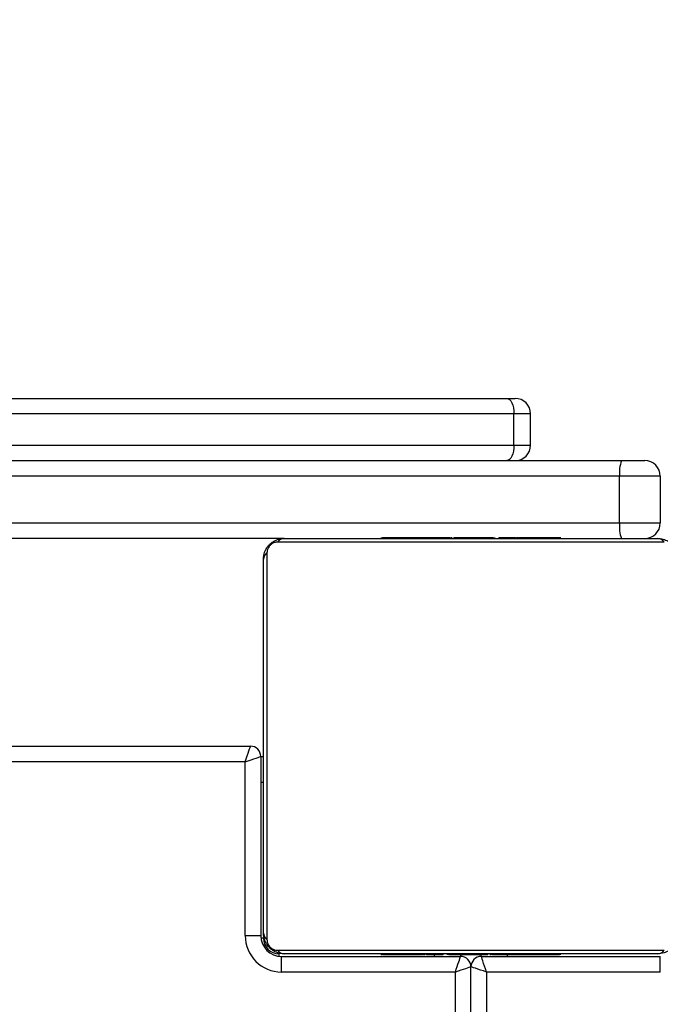
# Model space of a CAD drawing. Units: inches. Extents: x -469 to 1807, y 50 to 1315.
# Drawn here: x 1007 to 1020, y 627 to 646 of the extents above; entities that cross this region are included whole.
import ezdxf

# ---------------------------------------------------------------- set-up
doc = ezdxf.new("R2010")
doc.units = ezdxf.units.IN
doc.header["$MEASUREMENT"] = 0
doc.layers.add('VP-DIM', color=7, linetype='Continuous')
doc.layers.add('VP-HIC', color=6, linetype='Continuous')
doc.layers.add('VP-EQ', color=7, linetype='Continuous', true_color=0x8a3492)
doc.styles.get("Standard").update_dxf_attribs({"font": 'arial.ttf'})
doc.dimstyles.get("Standard").update_dxf_attribs({"dimtxt": 14, "dimasz": 20, "dimexe": 20, "dimexo": 50, "dimgap": 20, "dimtad": 0, "dimdec": 0, "dimzin": 0, "dimdsep": 46, "dimtxsty": 'Standard', "dimcen": -0.09, "dimadec": 0, "dimazin": 0, "dimtfac": 1, "dimtdec": 4, "dimtofl": 0, "dimtmove": 0, "dimatfit": 3, "dimfxl": 70, "dimfxlon": 1, "dimtolj": 1, "dimtzin": 0, "dimarcsym": 0})

# ---------------------------------------------------------------- blocks, each defined once
blk = doc.blocks.new('*D113')
at = {"layer": 'Defpoints', "color": 0}
for p in [(1387.042, 1159.686), (240.161, 777.207), (1387.042, 520.762)]:
    blk.add_point(p, dxfattribs=at)
at = {"layer": 'VP-DIM', "color": 0, "lineweight": -2}
for p, q in [((240.161, 1089.686), (240.161, 1179.686)), ((1387.042, 1089.686), (1387.042, 1179.686)), ((260.161, 1159.686), (773.407, 1159.686)), ((1367.042, 1159.686), (853.797, 1159.686))]:
    blk.add_line(p, q, dxfattribs=at)
at = {"layer": 'VP-DIM', "color": 0}
for points in [[(260.161, 1163.019), (260.161, 1156.353), (240.161, 1159.686)], [(1367.042, 1156.353), (1367.042, 1163.019), (1387.042, 1159.686)]]:
    blk.add_solid(points, dxfattribs=at)
at = {"layer": 'VP-DIM', "color": 0, "insert": (813.602, 1159.686), "char_height": 14, "attachment_point": 5}
blk.add_mtext('\\A1;1150', dxfattribs=at)
blk = doc.blocks.new('*D114')
at = {"layer": 'Defpoints', "color": 0}
for p in [(563.53, 837.656), (1075.53, 253.105), (1641.735, 253.105)]:
    blk.add_point(p, dxfattribs=at)
at = {"layer": 'VP-DIM', "color": 0, "lineweight": -2}
for p, q in [((1571.735, 837.656), (1661.735, 837.656)), ((1641.735, 817.656), (1641.735, 580.802)), ((1641.735, 273.105), (1641.735, 509.96)), ((1571.735, 253.105), (1661.735, 253.105))]:
    blk.add_line(p, q, dxfattribs=at)
at = {"layer": 'VP-DIM', "color": 0}
for points in [[(1645.069, 817.656), (1638.402, 817.656), (1641.735, 837.656)], [(1638.402, 273.105), (1645.069, 273.105), (1641.735, 253.105)]]:
    blk.add_solid(points, dxfattribs=at)
at = {"layer": 'VP-DIM', "color": 0, "insert": (1641.735, 545.381), "char_height": 14, "attachment_point": 5, "rotation": 90}
blk.add_mtext('\\A1;590', dxfattribs=at)
blk = doc.blocks.new('*D119')
at = {"layer": 'Defpoints', "color": 0}
for p in [(534.264, 1040.381), (1045.809, 50.38), (1787.187, 50.38)]:
    blk.add_point(p, dxfattribs=at)
at = {"layer": 'VP-DIM', "color": 0, "lineweight": -2}
for p, q in [((1717.187, 1040.381), (1807.187, 1040.381)), ((1787.187, 1020.381), (1787.187, 580.802)), ((1787.187, 70.38), (1787.187, 509.96)), ((1717.187, 50.38), (1807.187, 50.38))]:
    blk.add_line(p, q, dxfattribs=at)
at = {"layer": 'VP-DIM', "color": 0}
for points in [[(1790.52, 1020.381), (1783.853, 1020.381), (1787.187, 1040.381)], [(1783.853, 70.38), (1790.52, 70.38), (1787.187, 50.38)]]:
    blk.add_solid(points, dxfattribs=at)
at = {"layer": 'VP-DIM', "color": 0, "insert": (1787.187, 545.381), "char_height": 14, "attachment_point": 5, "rotation": 90}
blk.add_mtext('\\A1;990', dxfattribs=at)
blk = doc.blocks.new('3080S3')
at = {"color": 7, "linetype": 'Continuous', "lineweight": 25}
for p, q in [((1899.47, 1082.452), (1926.61, 1082.452)), ((1926.61, 1082.452), (1926.77, 1082.452)), ((1926.749, 1081.552), (1926.749, 1082.152)), ((1927.07, 1081.552), (1927.07, 1082.152)), ((1850.019, 1081.252), (1928.822, 1081.252)), ((1928.822, 1081.252), (1929.27, 1081.252)), ((1928.786, 1080.952), (1850.055, 1080.952)), ((1929.57, 1080.952), (1928.786, 1080.952)), ((1928.786, 1080.052), (1928.786, 1080.952)), ((1929.57, 1080.952), (1929.57, 1080.052)), ((1850.055, 1080.052), (1928.786, 1080.052)), ((1928.786, 1080.052), (1929.57, 1080.052)), ((1924.193, 1079.772), (1924.193, 1079.752)), ((1924.215, 1079.772), (1924.215, 1079.752)), ((1924.329, 1079.772), (1924.329, 1079.752)), ((1924.382, 1079.772), (1924.382, 1079.752)), ((1924.48, 1079.772), (1924.543, 1079.772)), ((1924.543, 1079.772), (1924.543, 1079.752)), ((1924.543, 1079.772), (1924.544, 1079.772)), ((1924.544, 1079.772), (1924.544, 1079.752)), ((1924.544, 1079.772), (1924.572, 1079.772)), ((1924.704, 1079.772), (1924.704, 1079.752)), ((1924.786, 1079.772), (1924.786, 1079.752)), ((1925.082, 1079.772), (1925.082, 1079.752)), ((1925.514, 1079.772), (1925.514, 1079.752)), ((1925.533, 1079.772), (1925.533, 1079.752)), ((1925.533, 1079.772), (1925.558, 1079.772)), ((1925.593, 1079.772), (1925.593, 1079.752)), ((1925.888, 1079.772), (1925.888, 1079.752)), ((1926.084, 1079.772), (1926.084, 1079.752)), ((1926.203, 1079.772), (1926.203, 1079.752)), ((1926.348, 1079.772), (1926.348, 1079.752)), ((1926.372, 1079.772), (1926.372, 1079.752)), ((1926.372, 1079.772), (1926.372, 1079.752)), ((1926.373, 1079.772), (1926.373, 1079.752)), ((1926.458, 1079.772), (1926.458, 1079.752)), ((1926.619, 1079.772), (1926.619, 1079.752)), ((1926.619, 1079.772), (1926.62, 1079.772)), ((1926.62, 1079.772), (1926.62, 1079.752)), ((1926.78, 1079.772), (1926.78, 1079.752)), ((1926.8, 1079.772), (1926.837, 1079.772)), ((1926.837, 1079.772), (1926.837, 1079.752)), ((1926.855, 1079.779), (1926.855, 1079.752)), ((1926.877, 1079.772), (1926.877, 1079.752)), ((1926.99, 1079.772), (1926.99, 1079.752)), ((1927.003, 1079.772), (1927.035, 1079.772)), ((1927.142, 1079.772), (1927.142, 1079.752)), ((1927.142, 1079.772), (1927.248, 1079.772)), ((1927.248, 1079.772), (1927.248, 1079.752)), ((1927.248, 1079.772), (1927.347, 1079.772)), ((1927.347, 1079.772), (1927.347, 1079.752)), ((1927.503, 1079.772), (1927.503, 1079.752)), ((1927.625, 1079.772), (1927.625, 1079.752)), ((1927.648, 1079.752), (1927.648, 1079.776)), ((1922.32, 1079.752), (1856.519, 1079.752)), ((1929.645, 1079.683), (1922.196, 1079.683)), ((1922.32, 1079.752), (1929.52, 1079.752)), ((1921.989, 1079.476), (1921.989, 1072.028)), ((1921.92, 1072.152), (1921.92, 1079.352)), ((1857.17, 1075.752), (1921.67, 1075.752)), ((1921.57, 1075.452), (1857.27, 1075.452)), ((1921.57, 1072.102), (1921.57, 1075.452)), ((1921.87, 1075.552), (1921.87, 1072.102)), ((1921.87, 1075.552), (1921.92, 1075.552)), ((1921.57, 1072.102), (1921.87, 1072.102)), ((1922.196, 1071.821), (1929.645, 1071.821)), ((1922.27, 1071.402), (1922.27, 1071.702)), ((1922.27, 1071.702), (1925.72, 1071.702)), ((1929.52, 1071.752), (1922.32, 1071.752)), ((1924.192, 1071.752), (1924.192, 1071.728)), ((1924.216, 1071.732), (1924.216, 1071.752)), ((1924.338, 1071.732), (1924.338, 1071.752)), ((1924.494, 1071.732), (1924.494, 1071.752)), ((1924.593, 1071.732), (1924.494, 1071.732)), ((1924.593, 1071.732), (1924.593, 1071.752)), ((1924.699, 1071.732), (1924.593, 1071.732)), ((1924.699, 1071.732), (1924.699, 1071.752)), ((1924.838, 1071.732), (1924.806, 1071.732)), ((1924.851, 1071.732), (1924.851, 1071.752)), ((1924.963, 1071.732), (1924.963, 1071.752)), ((1924.986, 1071.726), (1924.986, 1071.752)), ((1925.004, 1071.732), (1925.004, 1071.752)), ((1925.041, 1071.732), (1925.004, 1071.732)), ((1925.061, 1071.732), (1925.061, 1071.752)), ((1925.221, 1071.732), (1925.221, 1071.752)), ((1925.222, 1071.732), (1925.221, 1071.732)), ((1925.222, 1071.732), (1925.222, 1071.752)), ((1925.383, 1071.732), (1925.383, 1071.752)), ((1925.468, 1071.732), (1925.468, 1071.752)), ((1925.469, 1071.732), (1925.469, 1071.752)), ((1925.469, 1071.732), (1925.469, 1071.752)), ((1925.493, 1071.732), (1925.493, 1071.752)), ((1925.638, 1071.732), (1925.638, 1071.752)), ((1925.72, 1071.732), (1925.72, 1071.702)), ((1925.757, 1071.732), (1925.757, 1071.752)), ((1925.953, 1071.732), (1925.953, 1071.752)), ((1926.12, 1071.702), (1926.12, 1071.752)), ((1926.12, 1071.702), (1929.57, 1071.702)), ((1926.248, 1071.732), (1926.248, 1071.752)), ((1926.308, 1071.732), (1926.283, 1071.732)), ((1926.308, 1071.732), (1926.308, 1071.752)), ((1926.327, 1071.732), (1926.327, 1071.752)), ((1926.759, 1071.732), (1926.759, 1071.752)), ((1927.055, 1071.732), (1927.055, 1071.752)), ((1927.137, 1071.732), (1927.137, 1071.752)), ((1927.296, 1071.732), (1927.269, 1071.732)), ((1927.296, 1071.732), (1927.296, 1071.752)), ((1927.298, 1071.732), (1927.296, 1071.732)), ((1927.298, 1071.732), (1927.298, 1071.752)), ((1927.36, 1071.732), (1927.298, 1071.732)), ((1927.459, 1071.732), (1927.459, 1071.752)), ((1927.512, 1071.732), (1927.512, 1071.752)), ((1927.626, 1071.732), (1927.626, 1071.752)), ((1927.647, 1071.732), (1927.647, 1071.752)), ((1929.57, 1071.402), (1929.57, 1071.702)), ((1925.92, 1043.752), (1925.92, 1071.502)), ((1925.62, 1071.402), (1922.27, 1071.402)), ((1929.57, 1071.402), (1926.22, 1071.402))]:
    blk.add_line(p, q, dxfattribs=at)
at = {"color": 8, "linetype": 'Continuous', "lineweight": 25}
for p, q in [((1926.749, 1082.152), (1899.47, 1082.152)), ((1927.07, 1082.152), (1926.749, 1082.152)), ((1899.47, 1081.552), (1926.749, 1081.552)), ((1926.749, 1081.552), (1927.07, 1081.552)), ((1921.92, 1075.052), (1921.87, 1075.052)), ((1921.92, 1072.052), (1921.874, 1072.052)), ((1922.22, 1071.752), (1922.22, 1071.705)), ((1925.22, 1071.702), (1925.22, 1071.732)), ((1926.62, 1071.732), (1926.62, 1071.702)), ((1925.62, 1007.952), (1925.62, 1071.402)), ((1926.22, 1071.402), (1926.22, 1043.752))]:
    blk.add_line(p, q, dxfattribs=at)
at = {"color": 7, "linetype": 'Continuous', "lineweight": 25, "flags": 128}
for points in [[(1926.61, 1082.452), (1926.637, 1082.446), (1926.663, 1082.429), (1926.687, 1082.402), (1926.708, 1082.364), (1926.726, 1082.319), (1926.739, 1082.267), (1926.746, 1082.211), (1926.749, 1082.152)], [(1926.749, 1081.552), (1926.746, 1081.494), (1926.739, 1081.437), (1926.726, 1081.385), (1926.708, 1081.34), (1926.687, 1081.303), (1926.663, 1081.275), (1926.637, 1081.258), (1926.61, 1081.252)], [(1921.57, 1075.452), (1921.59, 1075.511), (1921.609, 1075.567), (1921.626, 1075.619), (1921.641, 1075.664), (1921.654, 1075.702), (1921.663, 1075.729), (1921.669, 1075.746), (1921.67, 1075.752)], [(1921.57, 1075.452), (1921.629, 1075.472), (1921.685, 1075.49), (1921.737, 1075.508), (1921.783, 1075.523), (1921.82, 1075.535), (1921.848, 1075.545), (1921.865, 1075.55), (1921.87, 1075.552)], [(1925.62, 1071.402), (1925.638, 1071.454), (1925.655, 1071.505), (1925.67, 1071.552), (1925.685, 1071.595), (1925.697, 1071.632), (1925.707, 1071.662), (1925.714, 1071.684), (1925.719, 1071.698), (1925.72, 1071.702)], [(1926.22, 1071.402), (1926.201, 1071.461), (1926.182, 1071.517), (1926.165, 1071.569), (1926.15, 1071.614), (1926.137, 1071.652), (1926.128, 1071.679), (1926.122, 1071.696), (1926.12, 1071.702)], [(1925.92, 1071.502), (1925.916, 1071.501), (1925.902, 1071.496), (1925.88, 1071.489), (1925.85, 1071.479), (1925.813, 1071.466), (1925.77, 1071.452), (1925.723, 1071.436), (1925.673, 1071.419), (1925.62, 1071.402)], [(1926.22, 1071.402), (1926.162, 1071.422), (1926.106, 1071.44), (1926.054, 1071.458), (1926.008, 1071.473), (1925.971, 1071.485), (1925.943, 1071.495), (1925.926, 1071.5), (1925.92, 1071.502)]]:
    blk.add_lwpolyline(points, dxfattribs=at)
at = {"color": 7, "linetype": 'Continuous', "lineweight": 25}
for centre, radius, start, end in [((1926.77, 1082.152), 0.3, 0, 90), ((1926.77, 1081.552), 0.3, 270, 0), ((1929.433, 1081.026), 0.651, 159.6763, 186.5166), ((1929.27, 1080.952), 0.3, 0, 90), ((1929.432, 1079.978), 0.651, 173.4822, 200.3249), ((1929.27, 1080.052), 0.3, 270, 0), ((1922.325, 1079.598), 0.154, 91.6187, 146.4989), ((1929.516, 1079.598), 0.154, 33.5011, 88.3813), ((1922.074, 1079.348), 0.154, 123.5071, 178.3884), ((1921.67, 1075.552), 0.2, 0, 90), ((1922.27, 1072.102), 0.7, 180, 270), ((1922.27, 1072.102), 0.4, 180, 270), ((1922.074, 1072.156), 0.154, 181.6164, 236.4928), ((1922.22, 1072.052), 0.3, 180, 270), ((1922.325, 1071.906), 0.154, 213.507, 268.3838), ((1929.516, 1071.906), 0.154, 271.6162, 326.493), ((1925.72, 1071.502), 0.2, 0, 90), ((1926.12, 1071.502), 0.2, 90, 180)]:
    blk.add_arc(centre, radius, start, end, dxfattribs=at)
for points, knots in [([(1924.215, 1079.772), (1924.223, 1079.772), (1924.238, 1079.772), (1924.277, 1079.772), (1924.309, 1079.772), (1924.329, 1079.772)], [0, 0, 0, 0, 0.267135, 0.539858, 1, 1, 1, 1]), ([(1924.329, 1079.772), (1924.345, 1079.772), (1924.374, 1079.772), (1924.412, 1079.772), (1924.454, 1079.772), (1924.469, 1079.772), (1924.48, 1079.772)], [0, 0, 0, 0, 0.21874, 0.403978, 0.577683, 1, 1, 1, 1]), ([(1924.382, 1079.772), (1924.385, 1079.772), (1924.391, 1079.772), (1924.434, 1079.772), (1924.487, 1079.772), (1924.524, 1079.772), (1924.543, 1079.772)], [0, 0, 0, 0, 0.283671, 0.558136, 0.77532, 1, 1, 1, 1]), ([(1924.544, 1079.772), (1924.568, 1079.772), (1924.615, 1079.772), (1924.667, 1079.772), (1924.699, 1079.772), (1924.702, 1079.772), (1924.704, 1079.772)], [0, 0, 0, 0, 0.282263, 0.556347, 0.774124, 1, 1, 1, 1]), ([(1924.682, 1079.772), (1924.691, 1079.772), (1924.708, 1079.772), (1924.742, 1079.772), (1924.789, 1079.772), (1924.823, 1079.772), (1924.841, 1079.772)], [0, 0, 0, 0, 0.297576, 0.560148, 0.762646, 1, 1, 1, 1]), ([(1924.786, 1079.772), (1924.787, 1079.772), (1924.789, 1079.772), (1924.806, 1079.772), (1924.832, 1079.772), (1924.882, 1079.772), (1924.967, 1079.772), (1925.041, 1079.772), (1925.082, 1079.772)], [0, 0, 0, 0, 0.10387, 0.205527, 0.310861, 0.424309, 0.685112, 1, 1, 1, 1]), ([(1925.082, 1079.772), (1925.148, 1079.772), (1925.275, 1079.772), (1925.419, 1079.772), (1925.501, 1079.772), (1925.509, 1079.772), (1925.514, 1079.772)], [0, 0, 0, 0, 0.29562, 0.563117, 0.7734, 1, 1, 1, 1]), ([(1925.593, 1079.772), (1925.594, 1079.772), (1925.598, 1079.772), (1925.632, 1079.772), (1925.69, 1079.772), (1925.779, 1079.772), (1925.851, 1079.772), (1925.888, 1079.772)], [0, 0, 0, 0, 0.216381, 0.406582, 0.580197, 0.780821, 1, 1, 1, 1]), ([(1925.888, 1079.772), (1925.931, 1079.772), (1926.003, 1079.772), (1926.06, 1079.772), (1926.084, 1079.772)], [0, 0, 0, 0, 0.583283, 1, 1, 1, 1]), ([(1926.084, 1079.772), (1926.092, 1079.772), (1926.109, 1079.772), (1926.149, 1079.772), (1926.183, 1079.772), (1926.203, 1079.772)], [0, 0, 0, 0, 0.271481, 0.546026, 1, 1, 1, 1]), ([(1926.203, 1079.772), (1926.226, 1079.772), (1926.269, 1079.772), (1926.317, 1079.772), (1926.344, 1079.772), (1926.347, 1079.772), (1926.348, 1079.772)], [0, 0, 0, 0, 0.288464, 0.554097, 0.767475, 1, 1, 1, 1]), ([(1926.458, 1079.772), (1926.461, 1079.772), (1926.467, 1079.772), (1926.51, 1079.772), (1926.563, 1079.772), (1926.6, 1079.772), (1926.619, 1079.772)], [0, 0, 0, 0, 0.283673, 0.558102, 0.775279, 1, 1, 1, 1]), ([(1926.62, 1079.772), (1926.644, 1079.772), (1926.691, 1079.772), (1926.743, 1079.772), (1926.774, 1079.772), (1926.778, 1079.772), (1926.78, 1079.772)], [0, 0, 0, 0, 0.282219, 0.556343, 0.774122, 1, 1, 1, 1]), ([(1926.877, 1079.772), (1926.885, 1079.772), (1926.9, 1079.772), (1926.938, 1079.772), (1926.97, 1079.772), (1926.99, 1079.772)], [0, 0, 0, 0, 0.267141, 0.540194, 1, 1, 1, 1]), ([(1926.99, 1079.772), (1927.01, 1079.772), (1927.048, 1079.772), (1927.094, 1079.772), (1927.124, 1079.772), (1927.136, 1079.772), (1927.142, 1079.772)], [0, 0, 0, 0, 0.2720689, 0.521876, 0.7396819, 1, 1, 1, 1]), ([(1927.347, 1079.772), (1927.353, 1079.772), (1927.365, 1079.772), (1927.395, 1079.772), (1927.43, 1079.772), (1927.464, 1079.772), (1927.49, 1079.772), (1927.503, 1079.772)], [0, 0, 0, 0, 0.266967, 0.528211, 0.668671, 0.821864, 1, 1, 1, 1]), ([(1927.503, 1079.772), (1927.517, 1079.772), (1927.544, 1079.772), (1927.589, 1079.772), (1927.611, 1079.772), (1927.625, 1079.772)], [0, 0, 0, 0, 0.3024015, 0.58392, 1, 1, 1, 1]), ([(1921.92, 1079.352), (1921.922, 1079.379), (1921.925, 1079.436), (1921.952, 1079.516), (1921.991, 1079.583), (1922.032, 1079.631), (1922.079, 1079.673), (1922.134, 1079.708), (1922.218, 1079.744), (1922.278, 1079.749), (1922.32, 1079.752)], [0, 0, 0, 0, 0.143099, 0.299546, 0.405378, 0.489655, 0.574625, 0.683135, 0.780402, 1, 1, 1, 1]), ([(1922.196, 1079.683), (1922.175, 1079.682), (1922.146, 1079.68), (1922.102, 1079.661), (1922.072, 1079.643), (1922.047, 1079.62), (1922.025, 1079.594), (1922.005, 1079.558), (1921.992, 1079.517), (1921.99, 1079.49), (1921.989, 1079.476)], [0, 0, 0, 0, 0.245003, 0.340926, 0.437625, 0.508574, 0.579544, 0.675591, 0.836562, 1, 1, 1, 1]), ([(1929.52, 1079.752), (1929.547, 1079.751), (1929.604, 1079.747), (1929.685, 1079.72), (1929.751, 1079.681), (1929.799, 1079.641), (1929.842, 1079.593), (1929.876, 1079.538), (1929.912, 1079.455), (1929.917, 1079.394), (1929.92, 1079.352)], [0, 0, 0, 0, 0.1431, 0.299547, 0.405374, 0.489664, 0.574623, 0.683133, 0.780401, 1, 1, 1, 1]), ([(1922.32, 1071.752), (1922.293, 1071.754), (1922.237, 1071.757), (1922.156, 1071.784), (1922.09, 1071.823), (1922.042, 1071.863), (1921.999, 1071.911), (1921.964, 1071.966), (1921.929, 1072.05), (1921.924, 1072.11), (1921.92, 1072.152)], [0, 0, 0, 0, 0.143102, 0.299551, 0.405379, 0.48967, 0.574617, 0.683129, 0.780413, 1, 1, 1, 1]), ([(1921.989, 1072.028), (1921.991, 1072.007), (1921.993, 1071.978), (1922.011, 1071.933), (1922.029, 1071.904), (1922.052, 1071.878), (1922.078, 1071.857), (1922.114, 1071.836), (1922.156, 1071.823), (1922.183, 1071.822), (1922.196, 1071.821)], [0, 0, 0, 0, 0.244985, 0.340937, 0.437636, 0.508585, 0.579554, 0.675568, 0.836545, 1, 1, 1, 1]), ([(1929.92, 1072.152), (1929.919, 1072.125), (1929.916, 1072.069), (1929.888, 1071.988), (1929.85, 1071.922), (1929.809, 1071.873), (1929.762, 1071.831), (1929.707, 1071.796), (1929.623, 1071.76), (1929.562, 1071.756), (1929.52, 1071.752)], [0, 0, 0, 0, 0.1430867, 0.2995355, 0.4053695, 0.4896473, 0.5746185, 0.68313, 0.7803987, 1, 1, 1, 1]), ([(1924.338, 1071.732), (1924.324, 1071.732), (1924.297, 1071.732), (1924.252, 1071.732), (1924.23, 1071.732), (1924.216, 1071.732)], [0, 0, 0, 0, 0.3024015, 0.58392, 1, 1, 1, 1]), ([(1924.494, 1071.732), (1924.488, 1071.732), (1924.476, 1071.732), (1924.446, 1071.732), (1924.411, 1071.732), (1924.377, 1071.732), (1924.351, 1071.732), (1924.338, 1071.732)], [0, 0, 0, 0, 0.266967, 0.528211, 0.668671, 0.821864, 1, 1, 1, 1]), ([(1924.851, 1071.732), (1924.831, 1071.732), (1924.793, 1071.732), (1924.747, 1071.732), (1924.717, 1071.732), (1924.705, 1071.732), (1924.699, 1071.732)], [0, 0, 0, 0, 0.2720689, 0.521876, 0.7396819, 1, 1, 1, 1]), ([(1924.963, 1071.732), (1924.956, 1071.732), (1924.941, 1071.732), (1924.902, 1071.732), (1924.871, 1071.732), (1924.851, 1071.732)], [0, 0, 0, 0, 0.267141, 0.540194, 1, 1, 1, 1]), ([(1925.221, 1071.732), (1925.197, 1071.732), (1925.15, 1071.732), (1925.098, 1071.732), (1925.067, 1071.732), (1925.063, 1071.732), (1925.061, 1071.732)], [0, 0, 0, 0, 0.282219, 0.556343, 0.774122, 1, 1, 1, 1]), ([(1925.383, 1071.732), (1925.38, 1071.732), (1925.374, 1071.732), (1925.331, 1071.732), (1925.278, 1071.732), (1925.241, 1071.732), (1925.222, 1071.732)], [0, 0, 0, 0, 0.283673, 0.558102, 0.775279, 1, 1, 1, 1]), ([(1925.638, 1071.732), (1925.615, 1071.732), (1925.572, 1071.732), (1925.524, 1071.732), (1925.497, 1071.732), (1925.494, 1071.732), (1925.493, 1071.732)], [0, 0, 0, 0, 0.288464, 0.554097, 0.767475, 1, 1, 1, 1]), ([(1925.757, 1071.732), (1925.749, 1071.732), (1925.732, 1071.732), (1925.692, 1071.732), (1925.658, 1071.732), (1925.638, 1071.732)], [0, 0, 0, 0, 0.271481, 0.546026, 1, 1, 1, 1]), ([(1925.953, 1071.732), (1925.91, 1071.732), (1925.838, 1071.732), (1925.781, 1071.732), (1925.757, 1071.732)], [0, 0, 0, 0, 0.583283, 1, 1, 1, 1]), ([(1926.248, 1071.732), (1926.246, 1071.732), (1926.243, 1071.732), (1926.209, 1071.732), (1926.151, 1071.732), (1926.062, 1071.732), (1925.99, 1071.732), (1925.953, 1071.732)], [0, 0, 0, 0, 0.216381, 0.406582, 0.580197, 0.780821, 1, 1, 1, 1]), ([(1926.759, 1071.732), (1926.693, 1071.732), (1926.566, 1071.732), (1926.422, 1071.732), (1926.34, 1071.732), (1926.331, 1071.732), (1926.327, 1071.732)], [0, 0, 0, 0, 0.29562, 0.563117, 0.7734, 1, 1, 1, 1]), ([(1927.055, 1071.732), (1927.054, 1071.732), (1927.052, 1071.732), (1927.035, 1071.732), (1927.009, 1071.732), (1926.959, 1071.732), (1926.874, 1071.732), (1926.8, 1071.732), (1926.759, 1071.732)], [0, 0, 0, 0, 0.10387, 0.205527, 0.310861, 0.424309, 0.685112, 1, 1, 1, 1]), ([(1927.159, 1071.732), (1927.15, 1071.732), (1927.133, 1071.732), (1927.099, 1071.732), (1927.052, 1071.732), (1927.018, 1071.732), (1927, 1071.732)], [0, 0, 0, 0, 0.297576, 0.560148, 0.762646, 1, 1, 1, 1]), ([(1927.296, 1071.732), (1927.273, 1071.732), (1927.226, 1071.732), (1927.174, 1071.732), (1927.142, 1071.732), (1927.139, 1071.732), (1927.137, 1071.732)], [0, 0, 0, 0, 0.282263, 0.556347, 0.774124, 1, 1, 1, 1]), ([(1927.459, 1071.732), (1927.456, 1071.732), (1927.45, 1071.732), (1927.407, 1071.732), (1927.354, 1071.732), (1927.317, 1071.732), (1927.298, 1071.732)], [0, 0, 0, 0, 0.283671, 0.558136, 0.77532, 1, 1, 1, 1]), ([(1927.512, 1071.732), (1927.496, 1071.732), (1927.467, 1071.732), (1927.428, 1071.732), (1927.387, 1071.732), (1927.371, 1071.732), (1927.36, 1071.732)], [0, 0, 0, 0, 0.21874, 0.403978, 0.577683, 1, 1, 1, 1]), ([(1927.626, 1071.732), (1927.618, 1071.732), (1927.603, 1071.732), (1927.564, 1071.732), (1927.532, 1071.732), (1927.512, 1071.732)], [0, 0, 0, 0, 0.267135, 0.539858, 1, 1, 1, 1])]:
    blk.add_open_spline(points, degree=3, knots=knots, dxfattribs=at)
blk = doc.blocks.new('3080S3_2D')
at = {"layer": 'VP-EQ'}
blk.add_blockref('3080S3', (-909.79, -444.09), dxfattribs=at)
blk = doc.blocks.new('*D137')
at = {"layer": 'Defpoints', "color": 0}
for p in [(1538.597, 1294.531), (138.608, 914.086), (1538.597, 517.762)]:
    blk.add_point(p, dxfattribs=at)
at = {"layer": 'VP-DIM', "color": 0, "lineweight": -2}
for p, q in [((138.608, 1224.531), (138.608, 1314.531)), ((1538.597, 1224.531), (1538.597, 1314.531)), ((158.608, 1294.531), (776.293, 1294.531)), ((1518.597, 1294.531), (856.683, 1294.531))]:
    blk.add_line(p, q, dxfattribs=at)
at = {"layer": 'VP-DIM', "color": 0}
for points in [[(158.608, 1297.865), (158.608, 1291.198), (138.608, 1294.531)], [(1518.597, 1291.198), (1518.597, 1297.865), (1538.597, 1294.531)]]:
    blk.add_solid(points, dxfattribs=at)
at = {"layer": 'VP-DIM', "color": 0, "insert": (816.488, 1294.531), "char_height": 14, "attachment_point": 5}
blk.add_mtext('\\A1;1400', dxfattribs=at)

msp = doc.modelspace()

# ---------------------------------------------------------------- linework, layer by layer
at = {"layer": 'VP-HIC', "color": 2}
msp.add_lwpolyline([(1280.646, 712.333), (1295.951, 746.352, 0.544215), (1159.157, 957.895), (946.976, 957.895, 0.409788), (796.994, 810.164, 0.069415), (763.13, 786.262), (874.53, 786.262, -0.414214), (1024.53, 636.262), (1024.53, 631.942, -0.280451), (1157.781, 713.062), (1265.874, 713.062, -0.024664)], format="xyb", close=True, dxfattribs=at)
at = {"layer": 'VP-HIC', "color": 3}
msp.add_lwpolyline([(740.646, 291.917, 0.148315), (772.658, 397.462), (772.658, 568.152, 0.414214), (582.658, 758.152), (499.73, 758.152, 0.134182), (403.099, 731.745, 0.037207), (378.338, 726.72), (392.134, 740.772, -0.201295), (499.168, 785.682), (541.067, 785.682, -0.053223), (572.73, 789.062), (654.93, 789.062, -0.048418), (683.778, 786.262), (874.53, 786.262, -0.414214), (1024.53, 636.262), (1024.53, 554.062, -0.414214), (874.53, 404.062), (827.24, 404.062), (827.24, 331.939, -0.334562), (718.603, 187.755, -0.070253), (678.582, 175.199, 0.146785)], format="xyb", close=True, dxfattribs=at)

# ---------------------------------------------------------------- block references
at = {"layer": 'VP-EQ', "color": 0}
msp.add_blockref('3080S3_2D', (0, 0), dxfattribs=at)

# ---------------------------------------------------------------- dimensions: what is measured, and where the dimension line sits
at = {"layer": 'VP-DIM', "color": 0}
dim = msp.add_linear_dim(base=(1538.597, 1294.531), p1=(138.608, 914.086), p2=(1538.597, 517.762), dimstyle='Standard', dxfattribs=at)
dim.commit()
dim.dimension.update_dxf_attribs({"geometry": '*D137', "text_midpoint": (816.488, 1294.531), "dimtype": 160})
dim = msp.add_linear_dim(base=(1387.042, 1159.686), p1=(240.161, 777.207), p2=(1387.042, 520.762), text='1150', dimstyle='Standard', dxfattribs=at)
dim.commit()
dim.dimension.update_dxf_attribs({"geometry": '*D113', "text_midpoint": (813.602, 1159.686)})
dim = msp.add_linear_dim(base=(1787.187, 50.38), p1=(534.264, 1040.381), p2=(1045.809, 50.38), angle=90, dimstyle='Standard', dxfattribs=at)
dim.commit()
dim.dimension.update_dxf_attribs({"geometry": '*D119', "text_midpoint": (1787.187, 545.381), "dimtype": 160})
dim = msp.add_linear_dim(base=(1641.735, 253.105), p1=(563.53, 837.656), p2=(1075.53, 253.105), angle=90, text='590', dimstyle='Standard', dxfattribs=at)
dim.commit()
dim.dimension.update_dxf_attribs({"geometry": '*D114', "text_midpoint": (1641.735, 545.381)})

doc.saveas('drawing.dxf')
